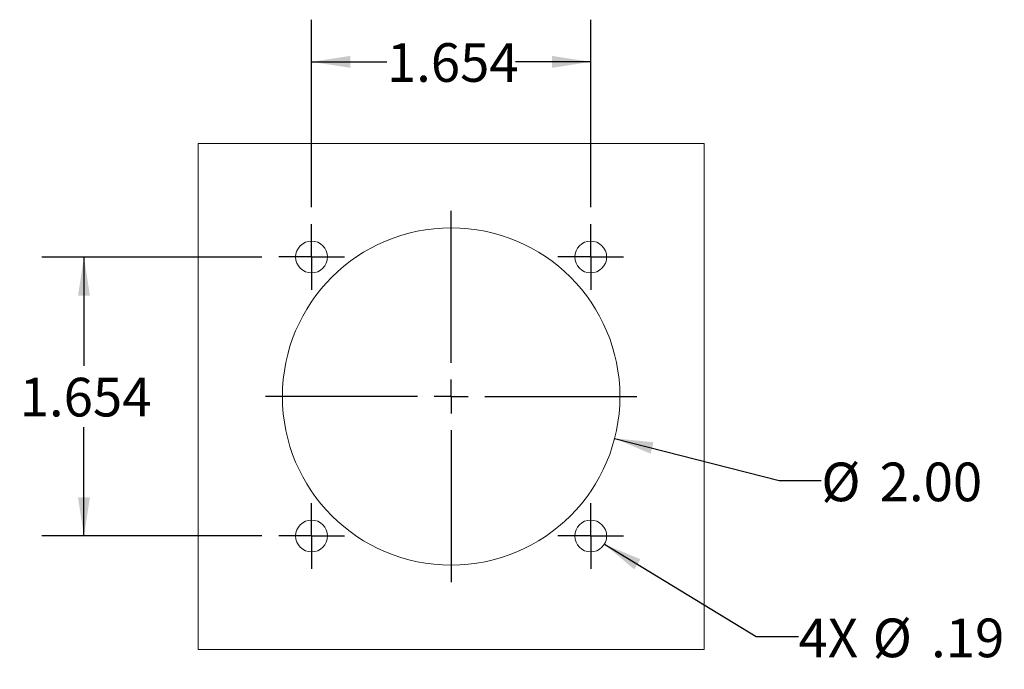
# Model space of a CAD drawing. Units: inches. Extents: x 0 to 10.9, y -0.1 to 8.4.
# Drawn here: x 4.8 to 7.8, y 2.1 to 4 of the extents above; entities that cross this region are included whole.
import ezdxf

# ---------------------------------------------------------------- set-up
doc = ezdxf.new("R2010")
doc.units = ezdxf.units.IN
doc.header["$MEASUREMENT"] = 0
doc.layers.add('BORDER_TITLE_TEXT', color=7, linetype='Continuous')
doc.styles.add('SLDTEXTSTYLE0', font='GOTHIC.TTF', dxfattribs={"width": 0.913})
doc.dimstyles.new('SLDDIMSTYLE3', dxfattribs={"dimtxt": 0.114583, "dimasz": 0.114583, "dimexe": 0, "dimexo": 0.0625, "dimgap": 0.028646, "dimtad": 0, "dimtih": 1, "dimtoh": 1, "dimdec": 3, "dimlfac": 2, "dimrnd": 1e-09, "dimzin": 12, "dimdsep": 46, "dimtxsty": 'SLDTEXTSTYLE0', "dimsah": 1, "dimcen": 0.09, "dimadec": 0, "dimazin": 3, "dimtfac": 1, "dimtdec": 3, "dimtofl": 0, "dimtmove": 0, "dimatfit": 3, "dimfxl": 0, "dimfrac": 2, "dimtolj": 1, "dimtzin": 12, "dimarcsym": 0})
doc.dimstyles.new('SLDDIMSTYLE4', dxfattribs={"dimtxt": 0.114583, "dimasz": 0.114583, "dimexe": 0, "dimexo": 0.0625, "dimgap": 0.028646, "dimtad": 0, "dimtih": 1, "dimtoh": 1, "dimdec": 3, "dimlfac": 2, "dimrnd": 1e-09, "dimzin": 12, "dimdsep": 46, "dimtxsty": 'SLDTEXTSTYLE0', "dimsah": 1, "dimcen": 0.09, "dimadec": 0, "dimazin": 3, "dimtfac": 1, "dimtdec": 3, "dimtmove": 0, "dimatfit": 0, "dimfxl": 0, "dimfrac": 2, "dimtolj": 1, "dimtzin": 12, "dimarcsym": 0})
doc.dimstyles.new('SLDDIMSTYLE5', dxfattribs={"dimtxt": 0.114583, "dimasz": 0.114583, "dimexe": 0, "dimexo": 0.0625, "dimgap": 0.028646, "dimtad": 0, "dimtih": 1, "dimtoh": 1, "dimlfac": 2, "dimrnd": 1e-09, "dimzin": 4, "dimdsep": 46, "dimtxsty": 'SLDTEXTSTYLE0', "dimsah": 1, "dimcen": 0, "dimadec": 0, "dimazin": 1, "dimtfac": 1, "dimtdec": 3, "dimtofl": 0, "dimtmove": 0, "dimatfit": 3, "dimfxl": 0, "dimfrac": 2, "dimtolj": 1, "dimtzin": 12, "dimarcsym": 0})
doc.dimstyles.new('SLDDIMSTYLE6', dxfattribs={"dimtxt": 0.114583, "dimasz": 0.114583, "dimexe": 0, "dimexo": 0.0625, "dimgap": 0.028646, "dimtad": 0, "dimtih": 1, "dimtoh": 1, "dimlfac": 2, "dimrnd": 1e-09, "dimzin": 12, "dimdsep": 46, "dimtxsty": 'SLDTEXTSTYLE0', "dimsah": 1, "dimcen": 0, "dimadec": 0, "dimazin": 3, "dimtfac": 1, "dimtdec": 3, "dimtofl": 0, "dimtmove": 0, "dimatfit": 3, "dimfxl": 0, "dimfrac": 2, "dimtolj": 1, "dimtzin": 12, "dimarcsym": 0})

# ---------------------------------------------------------------- blocks, each defined once
blk = doc.blocks.new('_D_7')
at = {"layer": 'BORDER_TITLE_TEXT', "color": 7}
for p, q in [((5.5673, 3.3146), (4.9151, 3.3146)), ((5.0401, 3.3146), (5.0401, 2.9921)), ((5.0401, 2.4876), (5.0401, 2.8101)), ((5.5673, 2.4876), (4.9151, 2.4876))]:
    blk.add_line(p, q, dxfattribs=at)
for points in [[(5.0401, 3.3146), (5.0225, 3.2), (5.0578, 3.2)], [(5.0401, 2.4876), (5.0578, 2.6022), (5.0225, 2.6022)]]:
    blk.add_solid(points, dxfattribs=at)
at = {"layer": 'BORDER_TITLE_TEXT', "color": 7, "insert": (4.8497, 2.9565), "char_height": 0.11458, "attachment_point": 1, "style": 'SLDTEXTSTYLE0'}
blk.add_mtext('1.654', dxfattribs=at)
blk = doc.blocks.new('_D_8')
at = {"layer": 'BORDER_TITLE_TEXT', "color": 7}
for p, q in [((5.7146, 3.4619), (5.7146, 4.0181)), ((6.5416, 3.4619), (6.5416, 4.0181)), ((5.7146, 3.8931), (5.9377, 3.8931)), ((6.5416, 3.8931), (6.3185, 3.8931))]:
    blk.add_line(p, q, dxfattribs=at)
for points in [[(5.7146, 3.8931), (5.8292, 3.8754), (5.8292, 3.9107)], [(6.5416, 3.8931), (6.427, 3.9107), (6.427, 3.8754)]]:
    blk.add_solid(points, dxfattribs=at)
at = {"layer": 'BORDER_TITLE_TEXT', "color": 7, "insert": (5.9377, 3.9484), "char_height": 0.11458, "attachment_point": 1, "style": 'SLDTEXTSTYLE0'}
blk.add_mtext('1.654', dxfattribs=at)
blk = doc.blocks.new('_D_9')
at = {"layer": 'BORDER_TITLE_TEXT', "color": 7}
for p, q in [((6.6124, 2.777), (7.0999, 2.652)), ((7.0999, 2.652), (7.2249, 2.652))]:
    blk.add_line(p, q, dxfattribs=at)
blk.add_solid([(6.6124, 2.777), (6.7191, 2.7315), (6.7278, 2.7656)], dxfattribs=at)
at = {"layer": 'BORDER_TITLE_TEXT', "color": 7, "char_height": 0.11458, "attachment_point": 1, "style": 'SLDTEXTSTYLE0'}
for s, insert in [('%%c', (7.2249, 2.7052)), ('2.00', (7.3978, 2.7052))]:
    blk.add_mtext(s, dxfattribs=dict(at, insert=insert))
blk = doc.blocks.new('_D_10')
at = {"layer": 'BORDER_TITLE_TEXT', "color": 7}
for p, q in [((6.582, 2.4631), (7.0323, 2.1897)), ((7.0323, 2.1897), (7.1573, 2.1897))]:
    blk.add_line(p, q, dxfattribs=at)
blk.add_solid([(6.582, 2.4631), (6.6708, 2.3886), (6.6891, 2.4187)], dxfattribs=at)
at = {"layer": 'BORDER_TITLE_TEXT', "color": 7, "char_height": 0.11458, "attachment_point": 1, "style": 'SLDTEXTSTYLE0'}
for s, insert in [('%%c', (7.3771, 2.2428)), ('4X ', (7.1573, 2.2428)), ('.19', (7.5501, 2.2428))]:
    blk.add_mtext(s, dxfattribs=dict(at, insert=insert))
blk = doc.blocks.new('SW_CENTERMARKSYMBOL_1')
at = {"layer": 'BORDER_TITLE_TEXT', "color": 0}
for p, q in [((0, 0.05), (0, 0.09725)), ((0, 0), (0, 0.05)), ((-0.05, 0), (-0.09725, 0)), ((0, 0), (-0.05, 0)), ((0, 0), (0, -0.05)), ((0, 0), (0.05, 0)), ((0.05, 0), (0.09725, 0)), ((0, -0.05), (0, -0.09725))]:
    blk.add_line(p, q, dxfattribs=at)
blk = doc.blocks.new('SW_CENTERMARKSYMBOL_2')
at = {"layer": 'BORDER_TITLE_TEXT', "color": 0}
for p, q in [((0, 0.05), (0, 0.09725)), ((0, 0), (0, 0.05)), ((-0.05, 0), (-0.09725, 0)), ((0, 0), (-0.05, 0)), ((0, 0), (0, -0.05)), ((0, 0), (0.05, 0)), ((0.05, 0), (0.09725, 0)), ((0, -0.05), (0, -0.09725))]:
    blk.add_line(p, q, dxfattribs=at)
blk = doc.blocks.new('SW_CENTERMARKSYMBOL_3')
at = {"layer": 'BORDER_TITLE_TEXT', "color": 0}
for p, q in [((0, 0.05), (0, 0.09725)), ((0, 0), (0, 0.05)), ((-0.05, 0), (-0.09725, 0)), ((0, 0), (-0.05, 0)), ((0, 0), (0, -0.05)), ((0, 0), (0.05, 0)), ((0.05, 0), (0.09725, 0)), ((0, -0.05), (0, -0.09725))]:
    blk.add_line(p, q, dxfattribs=at)
blk = doc.blocks.new('SW_CENTERMARKSYMBOL_4')
at = {"layer": 'BORDER_TITLE_TEXT', "color": 0}
for p, q in [((0, 0.05), (0, 0.09725)), ((0, 0), (0, 0.05)), ((-0.05, 0), (-0.09725, 0)), ((0, 0), (-0.05, 0)), ((0, 0), (0, -0.05)), ((0, 0), (0.05, 0)), ((0.05, 0), (0.09725, 0)), ((0, -0.05), (0, -0.09725))]:
    blk.add_line(p, q, dxfattribs=at)
blk = doc.blocks.new('SW_CENTERMARKSYMBOL_5')
at = {"layer": 'BORDER_TITLE_TEXT', "color": 0}
for p, q in [((0, 0.1), (0, 0.55)), ((0, 0), (0, 0.05)), ((-0.1, 0), (-0.55, 0)), ((0, 0), (-0.05, 0)), ((0, 0), (0, -0.05)), ((0, 0), (0.05, 0)), ((0.1, 0), (0.55, 0)), ((0, -0.1), (0, -0.55))]:
    blk.add_line(p, q, dxfattribs=at)

msp = doc.modelspace()

# ---------------------------------------------------------------- linework, layer by layer
at = {"color": 7, "linetype": 'Continuous', "lineweight": 15}
for p, q in [((6.8781, 3.65112), (5.3781, 3.65112)), ((5.3781, 3.65112), (5.3781, 2.15112)), ((6.8781, 2.15112), (6.8781, 3.65112)), ((5.3781, 2.15112), (6.8781, 2.15112))]:
    msp.add_line(p, q, dxfattribs=at)
for centre, radius in [((6.1281, 2.90112), 0.5), ((5.7146, 3.31462), 0.04725), ((6.5416, 3.31462), 0.04725), ((5.7146, 2.48762), 0.04725), ((6.5416, 2.48762), 0.04725)]:
    msp.add_circle(centre, radius, dxfattribs=at)

# ---------------------------------------------------------------- block references
at = {"layer": 'BORDER_TITLE_TEXT', "color": 7}
for name, p in [('SW_CENTERMARKSYMBOL_5', (6.1281, 2.90112)), ('SW_CENTERMARKSYMBOL_4', (5.7146, 3.31462)), ('SW_CENTERMARKSYMBOL_3', (6.5416, 3.31462)), ('SW_CENTERMARKSYMBOL_1', (5.7146, 2.48762)), ('SW_CENTERMARKSYMBOL_2', (6.5416, 2.48762))]:
    msp.add_blockref(name, p, dxfattribs=at)

# ---------------------------------------------------------------- dimensions: what is measured, and where the dimension line sits
dim = msp.add_linear_dim(base=(6.5416, 3.89306), p1=(5.7146, 3.41187), p2=(6.5416, 3.41187), dimstyle='SLDDIMSTYLE4', dxfattribs=at)
dim.commit()
dim.dimension.update_dxf_attribs({"geometry": '_D_8', "text_midpoint": (6.1281, 3.89306), "dimtype": 160})
dim = msp.add_linear_dim(base=(5.04014, 2.48762), p1=(5.61735, 3.31462), p2=(5.61735, 2.48762), angle=90, dimstyle='SLDDIMSTYLE3', dxfattribs=at)
dim.commit()
dim.dimension.update_dxf_attribs({"geometry": '_D_7', "text_midpoint": (5.04014, 2.90112), "dimtype": 160})
dim = msp.add_diameter_dim_2p(p1=(5.64375, 3.02526), p2=(6.61244, 2.77698), dimstyle='SLDDIMSTYLE5', dxfattribs=at)
dim.commit()
dim.dimension.update_dxf_attribs({"geometry": '_D_9', "text_midpoint": (7.45945, 2.65205), "dimtype": 163})
dim = msp.add_diameter_dim_2p(p1=(6.50121, 2.51214), p2=(6.58199, 2.4631), text='4X <>', dimstyle='SLDDIMSTYLE6', dxfattribs=at)
dim.commit()
dim.dimension.update_dxf_attribs({"geometry": '_D_10', "text_midpoint": (7.45945, 2.18968), "dimtype": 163})

doc.saveas('drawing.dxf')
